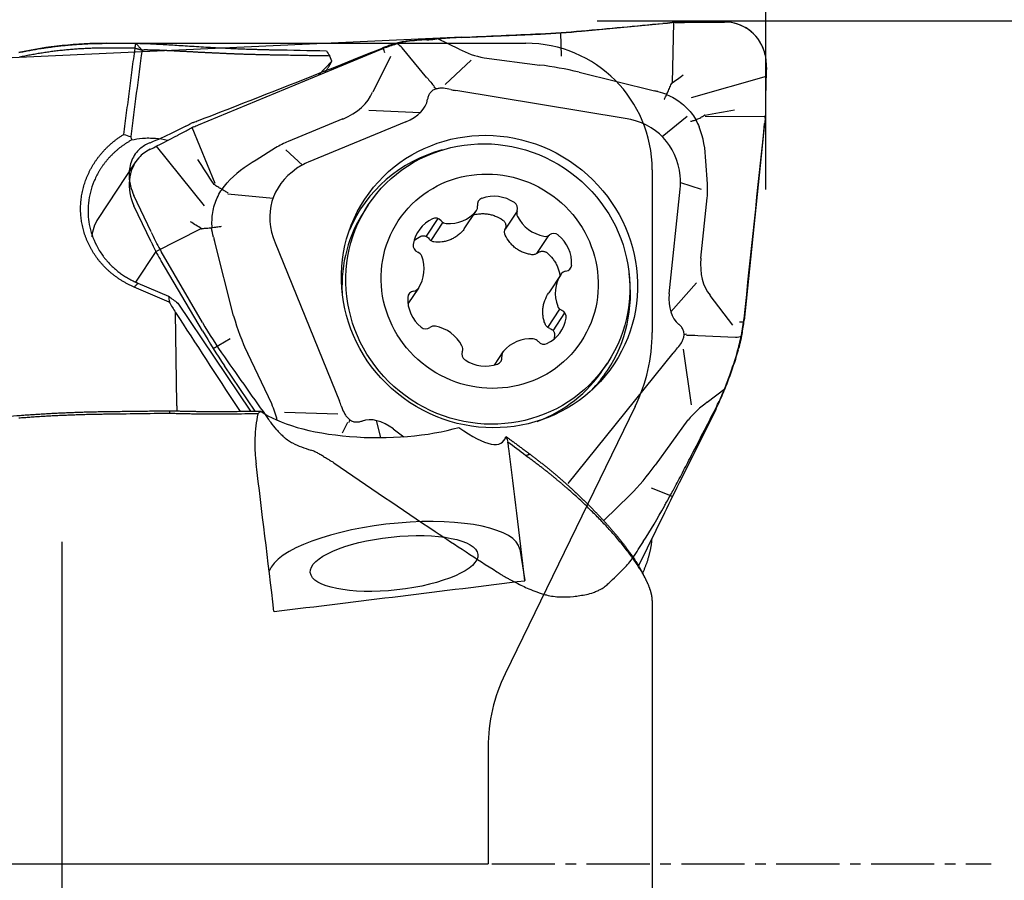
# Model space of a CAD drawing. Units: millimetres. Extents: x 269.9 to 363.9, y 265.1 to 338.4.
# Drawn here: x 340.4 to 352.1, y 304.4 to 314.6 of the extents above; entities that cross this region are included whole.
import ezdxf

# ---------------------------------------------------------------- set-up
doc = ezdxf.new("R2010")
doc.units = ezdxf.units.MM
doc.linetypes.add('CENTER2', pattern=[1.125, 0.75, -0.125, 0.125, -0.125])
for name, color, linetype in [('1', 4, 'Continuous'), ('2', 7, 'Continuous'), ('4', 2, 'CENTER2'), ('81', 3, 'Continuous'), ('CUT', 1, 'Continuous'), ('NOCUT', 7, 'Continuous')]:
    doc.layers.add(name, color=color, linetype=linetype)

msp = doc.modelspace()

# ---------------------------------------------------------------- linework, layer by layer
at = {"layer": '1'}
for p, q in [((347.039, 314.49), (348.001, 314.582)), ((348.13, 314.594), (348.111, 313.875)), ((348.259, 314.595), (348.733, 314.597)), ((345.619, 314.416), (346.549, 314.456)), ((346.798, 314.193), (346.793, 314.47)), ((345.204, 313.937), (344.909, 314.291)), ((345.586, 314.275), (345.331, 314.397)), ((342.493, 313.377), (344.672, 314.279)), ((344.773, 314.189), (344.562, 313.767)), ((345.883, 314.172), (346.542, 314.088)), ((344.076, 314.135), (343.919, 313.967)), ((345.42, 313.857), (345.728, 314.146)), ((347.008, 314.003), (347.904, 313.782)), ((349.226, 313.953), (348.339, 313.7)), ((347.556, 313.455), (345.547, 313.786)), ((349.219, 313.662), (349.218, 313.555)), ((345.122, 313.52), (344.515, 313.547)), ((348.291, 313.476), (347.995, 313.238)), ((349.217, 313.474), (348.504, 313.477)), ((344.206, 313.448), (343.558, 313.18)), ((344.954, 313.413), (343.795, 312.934)), ((349.209, 313.393), (348.965, 311.055)), ((342.252, 313.258), (342.346, 313.307)), ((342.69, 312.684), (342.418, 313.345)), ((342.564, 312.418), (341.994, 313.125)), ((343.409, 313.105), (343.177, 312.96)), ((343.53, 313.083), (343.726, 312.901)), ((341.748, 312.939), (341.304, 312.267)), ((348.53, 312.679), (348.513, 312.946)), ((343.658, 312.859), (343.657, 312.859)), ((348.207, 312.773), (348.207, 312.774)), ((348.211, 312.696), (348.457, 312.616)), ((342.841, 312.559), (343.378, 312.509)), ((348.078, 311.374), (348.207, 312.617)), ((341.932, 311.989), (341.729, 312.418)), ((344.508, 312.428), (344.462, 312.358)), ((348.454, 311.798), (348.528, 312.514)), ((345.646, 312.143), (345.791, 312.361)), ((346.273, 312.354), (346.131, 312.139)), ((345.334, 312.267), (345.195, 312.056)), ((345.391, 312.222), (345.248, 312.006)), ((341.987, 311.874), (342.525, 312.149)), ((345.646, 312.143), (345.641, 312.135)), ((346.506, 311.852), (346.648, 312.067)), ((342.911, 311.111), (342.682, 312.005)), ((343.402, 311.979), (344.166, 310.101)), ((341.987, 311.874), (341.748, 311.513)), ((342.54, 310.935), (342.052, 311.763)), ((346.794, 311.606), (346.649, 311.387)), ((341.776, 311.5), (342.14, 311.344)), ((348.095, 311.159), (348.4, 311.504)), ((342.148, 311.276), (341.732, 311.453)), ((345.102, 311.441), (344.979, 311.254)), ((342.249, 311.264), (343.109, 309.981)), ((348.833, 311.003), (348.563, 311.355)), ((342.239, 310.065), (342.222, 311.151)), ((346.636, 310.975), (346.779, 311.192)), ((346.701, 310.936), (346.841, 311.147)), ((342.668, 310.726), (342.869, 310.844)), ((348.416, 310.878), (348.865, 310.861)), ((343.365, 310.068), (343.078, 310.664)), ((346.105, 310.685), (346.001, 310.528)), ((346.878, 309.124), (348.123, 310.67)), ((348.242, 310.717), (348.338, 310.056)), ((347.298, 310.483), (347.344, 310.552)), ((343.165, 309.982), (342.802, 310.521)), ((348.528, 310.087), (348.74, 310.249)), ((344.147, 309.944), (343.515, 309.964)), ((348.629, 310), (348.222, 309.183)), ((344.6, 309.87), (344.651, 309.667)), ((348.298, 309.877), (347.91, 309.34)), ((344.805, 309.771), (344.93, 309.678)), ((348.115, 308.968), (347.867, 309.067)), ((347.615, 308.987), (347.3, 308.682)), ((348.02, 308.774), (347.714, 308.145)), ((340.876, 301.338), (340.876, 308.429)), ((346.304, 308.344), (346.366, 307.97)), ((347.876, 307.736), (347.876, 303.745))]:
    msp.add_line(p, q, dxfattribs=at)
for centre, major_axis, ratio, start_param, end_param in [((347.343, 316.221), (-8.018, -0.652), 0.210216, 1.635902, 1.649669), ((347.348, 316.415), (-7.998, 0.176), 0.226586, 1.676205, 1.689905), ((348.693, 314.046), (-0.324, -0.464), 0.918459, 2.511739, 3.715948), ((345.678, 311.249), (-0.459, -3.14), 0.932718, 3.317129, 3.331341), ((346.841, 314.897), (-1.997, -0.155), 0.210783, 1.408131, 1.653654), ((345.733, 311.331), (-0.175, 3.15), 0.92304, 0.307446, 0.312651), ((344.779, 314.25), (-0.163, 0.118), 0.589678, 4.299841, 4.670424), ((346.14, 311.948), (-2.518, 1.631), 0.722117, 5.494351, 5.584735), ((346.294, 315.181), (-1.078, -0.532), 0.814195, 0.534366, 0.828015), ((346.875, 313.065), (-1.994, 0.526), 0.457242, 4.766129, 4.999295), ((349.439, 314.129), (-0.078, -1.581), 0.130052, 4.763169, 5.018614), ((345.888, 314.798), (-0.228, -1.161), 0.753599, 5.683593, 5.822626), ((343.874, 313.869), (-0.712, -0.071), 0.69052, 1.985148, 2.792286), ((346.087, 314.986), (-0.963, -0.994), 0.721858, 0.405978, 0.464073), ((347.626, 312.792), (-0.978, -0.45), 0.924414, 4.008614, 4.045861), ((344.317, 313.849), (-0.893, 0.175), 0.534971, 2.463364, 3.158392), ((349.946, 314.575), (-0.192, -4.999), 0.140618, 4.923173, 4.93609), ((343.146, 314.447), (-4.562, -2.053), 0.144628, 1.349632, 1.36255), ((346.966, 312.263), (-1.052, -0.951), 0.703918, 2.670007, 3.65227), ((347.489, 312.683), (-0.584, -1.084), 0.773276, 2.191769, 2.57369), ((349.946, 314.575), (-0.676, -4.997), 0.117117, 4.954166, 4.967083), ((342.35, 313.524), (-1.332, -0.737), 0.123181, 1.173729, 1.429174), ((343.146, 314.447), (-4.377, -2.502), 0.121306, 1.318166, 1.331083), ((343.912, 312.208), (-0.165, 1.023), 0.943898, 0.199518, 0.370224), ((345.884, 311.427), (1.46, -0.965), 0.969034, 2.43331, 3.316784), ((342.152, 312.606), (-0.264, 0.464), 0.866601, 0.281351, 1.48556), ((343.787, 312.13), (-1.187, -0.159), 0.825446, 5.136578, 5.524296), ((344.375, 311.775), (-0.688, 1.104), 0.749572, 6.159188, 6.319507), ((344.757, 312.039), (-1.386, 0.45), 0.666597, 5.812928, 6.795191), ((346.915, 312.729), (-1.295, 0.083), 0.753302, 3.111401, 3.27172), ((347.499, 312.539), (-0.956, -0.434), 0.910298, 2.653131, 2.823646), ((346.009, 312.108), (0.36, -0.238), 0.969034, 1.568286, 2.508224), ((345.721, 312.408), (0.0703, -0.0465), 0.969034, 6.173415, 7.012443), ((345.885, 312.429), (0.0703, -0.0465), 0.969034, 2.508224, 3.87085), ((346.196, 312.389), (0.0703, -0.0465), 0.969034, 0.205659, 1.568286), ((345.88, 311.42), (1.418, -0.938), 0.969034, 3.141641, 3.763971), ((345.453, 312.629), (0.36, -0.238), 0.969034, 5.233477, 6.173415), ((346.352, 312.326), (0.0703, -0.0465), 0.969034, 3.347252, 4.18628), ((341.772, 312.032), (-0.541, -0.083), 0.885409, 5.606926, 6.075476), ((345.464, 311.883), (0.36, -0.238), 0.969034, 2.615484, 3.555421), ((345.306, 312.19), (0.0703, -0.0465), 0.969034, 1.252857, 2.615484), ((345.436, 312.29), (0.0703, -0.0465), 0.969034, 4.394449, 5.233477), ((346.658, 312.473), (0.36, -0.238), 0.969034, 4.18628, 5.126217), ((346.605, 312.138), (0.0703, -0.0465), 0.969034, 5.126217, 5.965246), ((346.71, 312.007), (0.0703, -0.0465), 0.969034, 1.461026, 2.823653), ((346.493, 311.749), (0.36, -0.238), 0.969034, 0.521088, 1.461026), ((344.051, 311.907), (-3.65, 7.119), 0.232999, 1.440336, 1.454036), ((343.533, 312.154), (-0.501, 0.934), 0.799721, 1.274125, 1.311874), ((345.124, 311.945), (0.0703, -0.0465), 0.969034, 3.555421, 4.918048), ((344.196, 311.981), (-4.279, 6.795), 0.242121, 1.437478, 1.451245), ((345.064, 311.793), (0.0703, -0.0465), 0.969034, 0.937427, 1.776455), ((344.743, 311.68), (0.36, -0.238), 0.969034, 6.280675, 7.220612), ((346.837, 311.723), (0.0703, -0.0465), 0.969034, 5.441647, 6.804274), ((348.985, 311.941), (-0.321, -0.662), 0.647845, 5.224217, 6.019413), ((347.154, 311.367), (0.36, -0.238), 0.969034, 3.139082, 4.07902), ((346.864, 311.559), (0.0703, -0.0465), 0.969034, 2.300054, 3.139082), ((345.884, 311.427), (1.46, -0.965), 0.969034, 0, 0.708281), ((345.059, 311.324), (0.0703, -0.0465), 0.969034, 2.300054, 3.662681), ((345.032, 311.488), (0.0703, -0.0465), 0.969034, 5.441647, 6.280675), ((348.763, 311.689), (-0.573, -0.676), 0.563807, 5.593482, 6.28851), ((343.697, 310.706), (-1.778, 0.898), 0.123142, 0.569465, 0.683717), ((343.773, 310.593), (-1.613, 0.83), 0.301466, 0.14515, 0.252162), ((343.735, 310.649), (-2.597, 3.749), 0.218766, 1.25445, 1.287687), ((345.403, 311.298), (0.36, -0.238), 0.969034, 3.662681, 4.602619), ((346.983, 305.804), (-8.45, 12.095), 0.064978, 1.068009, 1.169317), ((346.832, 311.254), (0.0703, -0.0465), 0.969034, 4.07902, 4.918048), ((346.773, 311.101), (0.0703, -0.0465), 0.969034, 0.413828, 1.776455), ((344.427, 311.738), (-0.137, 2.082), 0.769649, 1.825837, 2.061471), ((346.432, 311.164), (0.36, -0.238), 0.969034, 5.757076, 6.697014), ((345.855, 311.205), (-3.014, -0.896), 0.919764, 2.772071, 2.777277), ((343.093, 310.961), (-1.074, 1.689), 0.242313, 1.433111, 1.678633), ((345.186, 311.039), (0.0703, -0.0465), 0.969034, 4.602619, 5.965246), ((345.292, 310.909), (0.0703, -0.0465), 0.969034, 1.984625, 2.823653), ((345.238, 310.574), (0.36, -0.238), 0.969034, 1.044687, 1.984625), ((346.444, 310.417), (0.36, -0.238), 0.969034, 2.091885, 3.031822), ((346.46, 310.757), (0.0703, -0.0465), 0.969034, 1.252857, 2.091885), ((346.59, 310.857), (0.0703, -0.0465), 0.969034, 4.394449, 5.757076), ((348.857, 310.005), (-0.999, 0.673), 0.560427, 5.498676, 5.640813), ((348.893, 311.055), (-0.118, -0.164), 0.888833, 0.530632, 0.919885), ((345.7, 310.658), (0.0703, -0.0465), 0.969034, 3.347252, 4.709879), ((345.545, 310.721), (0.0703, -0.0465), 0.969034, 0.205659, 1.044687), ((346.176, 310.639), (0.0703, -0.0465), 0.969034, 3.031822, 3.87085), ((348.919, 309.578), (-0.468, 1.33), 0.695855, 0.348494, 0.406589), ((346.262, 311.821), (-0.158, -3.496), 0.799851, 1.19361, 1.283994), ((345.887, 310.938), (0.36, -0.238), 0.969034, 4.709879, 5.649816), ((346.011, 310.617), (0.0703, -0.0465), 0.969034, 5.649816, 7.012443), ((345.88, 311.42), (1.418, -0.938), 0.969034, 5.666107, 6.283136), ((345.884, 311.427), (1.46, -0.965), 0.969034, 6.107992, 6.283185), ((342.83, 309.994), (-1.375, 0.362), 0.683947, 3.558195, 3.61629), ((348.984, 309.135), (-0.312, -1.096), 0.850312, 3.945747, 4.233763), ((334.593, 310.283), (-7.645, 0.241), 0.249919, 3.143262, 3.153263), ((344.594, 310.201), (-1.509, 0.015), 0.353581, 0.449738, 2.288809), ((342.403, 310.007), (-0.894, 0.801), 0.690885, 3.921709, 4.114443), ((345.8, 311.123), (-3.094, -0.37), 0.908551, 2.603648, 2.61786), ((343.242, 309.981), (-0.991, -0.653), 0.752076, 2.159894, 2.290793), ((344.757, 309.019), (-0.334, 0.841), 0.541326, 5.564647, 6.259675), ((344.426, 311.741), (-1.671, 2.13), 0.196034, 2.551747, 3.288858), ((346.601, 304.612), (-1.111, 9.734), 0.015965, 5.062754, 5.241016), ((343.581, 304.612), (-1.111, 9.734), 0.015965, 5.022994, 5.219873), ((346.876, 310.272), (-0.975, -1.756), 0.683369, 1.180184, 1.414072), ((348.513, 309.623), (-0.91, -1.79), 0.030921, 4.976667, 5.22219), ((344.814, 308.174), (1.491, 0.162), 0.315481, 0.016933, 2.992462), ((287.387, 304.612), (-94.391, -9.241), 0.032396, 2.20278, 2.24254)]:
    msp.add_ellipse(centre, major_axis=major_axis, ratio=ratio, start_param=start_param, end_param=end_param, dxfattribs=at)
for centre, major_axis, ratio in [((345.945, 311.519), (-1.479, 0.978), 0.969034), ((345.926, 311.49), (-1.418, 0.938), 0.969034), ((345.948, 311.523), (-1.084, 0.717), 0.969034), ((344.814, 308.174), (0.994, 0.108), 0.315481)]:
    msp.add_ellipse(centre, major_axis=major_axis, ratio=ratio, dxfattribs=at)
for points, degree in [([(348.15, 314.594), (348.137, 314.594), (348.124, 314.594), (348.111, 314.592)], 3), ([(341.392, 314.289), (340.876, 314.289), (340.369, 314.181)], 2), ([(341.742, 314.289), (341.392, 314.289)], 1), ([(341.401, 314.346), (341.518, 314.346), (341.634, 314.346), (341.751, 314.346)], 3), ([(341.608, 313.265), (341.742, 314.289)], 1), ([(341.742, 314.289), (341.751, 314.346)], 1), ([(341.742, 314.289), (341.824, 314.266)], 1), ([(341.751, 314.346), (341.824, 314.266)], 1), ([(341.824, 314.266), (341.779, 313.924), (341.734, 313.581), (341.69, 313.239)], 3), ([(343.39, 314.269), (343.597, 314.266), (343.805, 314.262), (344.012, 314.258)], 3), ([(344.05, 314.195), (343.401, 314.206)], 1), ([(344.012, 314.258), (344.025, 314.237), (344.037, 314.216), (344.05, 314.195)], 3), ([(344.076, 314.135), (344.05, 314.195)], 1), ([(343.997, 314.001), (344.052, 314.085), (344.076, 314.135)], 2), ([(348.106, 313.871), (348.152, 313.904), (348.197, 313.937), (348.242, 313.97)], 3), ([(345.286, 313.829), (345.296, 313.821), (345.306, 313.813), (345.316, 313.806)], 3), ([(348.106, 313.871), (348.105, 313.87), (348.104, 313.869), (348.103, 313.867)], 3), ([(347.942, 313.773), (347.978, 313.764), (348.014, 313.753), (348.049, 313.741)], 3), ([(348.498, 313.493), (348.497, 313.492), (348.496, 313.492), (348.495, 313.492)], 3), ([(348.498, 313.493), (348.616, 313.514), (348.734, 313.535), (348.853, 313.557)], 3), ([(349.216, 313.456), (349.217, 313.468), (349.218, 313.48), (349.218, 313.492)], 3), ([(342.435, 313.353), (342.424, 313.348), (342.413, 313.343), (342.402, 313.337)], 3), ([(341.732, 311.453), (341.598, 311.51), (341.371, 311.688), (341.205, 311.915), (341.107, 312.179), (341.088, 312.455), (341.149, 312.73), (341.282, 312.978), (341.483, 313.189), (341.608, 313.265)], 2), ([(341.608, 313.265), (341.635, 313.256), (341.663, 313.247), (341.69, 313.239)], 3), ([(341.69, 313.239), (341.694, 313.225), (341.698, 313.212), (341.701, 313.199)], 3), ([(341.919, 313.088), (341.893, 313.075), (341.846, 313.046), (341.805, 313.009), (341.787, 312.988)], 3), ([(342.678, 312.672), (342.613, 312.771), (342.549, 312.87), (342.485, 312.969)], 3), ([(342.678, 312.672), (342.678, 312.671), (342.679, 312.67), (342.68, 312.67)], 3), ([(342.774, 312.611), (342.793, 312.638), (342.814, 312.664), (342.836, 312.689)], 3), ([(342.53, 312.146), (342.486, 312.174), (342.442, 312.201), (342.399, 312.229)], 3), ([(342.53, 312.146), (342.531, 312.145), (342.533, 312.145), (342.534, 312.145)], 3), ([(342.672, 312.044), (342.663, 312.081), (342.655, 312.118), (342.649, 312.155)], 3), ([(345.055, 312.01), (345.079, 312.028), (345.104, 312.044), (345.131, 312.056)], 3), ([(341.979, 311.891), (341.984, 311.88), (341.99, 311.868), (341.997, 311.857)], 3), ([(341.732, 311.453), (341.776, 311.5)], 1), ([(346.717, 310.878), (346.715, 310.864), (346.713, 310.851), (346.709, 310.838)], 3), ([(348.281, 310.894), (348.272, 310.892), (348.263, 310.89), (348.254, 310.888)], 3), ([(340.377, 309.931), (340.883, 309.97), (341.4, 309.977)], 2), ([(341.4, 309.977), (342.147, 309.986)], 1), ([(342.147, 309.986), (342.159, 309.986)], 1), ([(342.158, 309.954), (342.154, 309.965), (342.151, 309.976), (342.147, 309.986)], 3), ([(342.239, 310.045), (342.238, 310.025), (342.238, 310.004), (342.237, 309.984)], 3), ([(342.888, 309.978), (343.232, 309.983)], 1), ([(342.957, 310.025), (342.967, 310.01), (342.977, 309.994), (342.987, 309.979)], 3), ([(343.198, 309.95), (343.209, 309.961), (343.22, 309.972), (343.232, 309.983)], 3), ([(339.128, 309.835), (340.377, 309.931)], 1), ([(342.158, 309.954), (341.906, 309.951), (341.653, 309.948), (341.401, 309.944)], 3), ([(343.198, 309.95), (343.095, 309.948), (342.992, 309.947), (342.889, 309.946)], 3), ([(344.281, 309.845), (344.284, 309.856), (344.287, 309.867), (344.29, 309.879)], 3), ([(346.14, 309.682), (346.284, 309.576), (346.428, 309.469)], 2), ([(346.14, 309.682), (346.151, 309.658), (346.158, 309.635), (346.164, 309.612)], 3), ([(346.376, 309.453), (346.305, 309.507), (346.235, 309.56), (346.164, 309.613)], 3), ([(346.175, 309.537), (346.172, 309.562), (346.168, 309.588), (346.164, 309.613)], 3), ([(346.428, 309.469), (346.376, 309.453)], 1), ([(347.791, 308.003), (347.764, 308.056)], 1)]:
    msp.add_open_spline(points, degree=degree, dxfattribs=at)
for points, degree, knots in [([(345.577, 314.414), (345.542, 314.412), (345.508, 314.41), (345.442, 314.406), (345.409, 314.403), (345.362, 314.399), (345.346, 314.398), (345.315, 314.396), (345.299, 314.394), (345.27, 314.392), (345.256, 314.391), (345.228, 314.389), (345.215, 314.388), (345.202, 314.388)], 3, [0, 0, 0, 0, 0.25, 0.25, 0.5, 0.5, 0.625, 0.625, 0.75, 0.75, 0.875, 0.875, 1, 1, 1, 1]), ([(340.362, 314.236), (340.373, 314.238), (340.395, 314.243), (340.428, 314.25), (340.461, 314.256), (340.494, 314.262), (340.528, 314.268), (340.561, 314.274), (340.594, 314.28), (340.628, 314.285), (340.661, 314.29), (340.695, 314.295), (340.728, 314.3), (340.762, 314.304), (340.795, 314.309), (340.829, 314.313), (340.862, 314.316), (340.896, 314.32), (340.93, 314.323), (340.963, 314.326), (340.997, 314.329), (341.03, 314.332), (341.064, 314.334), (341.098, 314.337), (341.132, 314.338), (341.165, 314.34), (341.199, 314.342), (341.233, 314.343), (341.266, 314.344), (341.3, 314.345), (341.334, 314.345), (341.368, 314.346), (341.39, 314.346), (341.401, 314.346)], 3, [0, 0, 0, 0, 0.032229, 0.064459, 0.09669, 0.128922, 0.161155, 0.193389, 0.225624, 0.257861, 0.2901, 0.32234, 0.354582, 0.386826, 0.419072, 0.45132, 0.48357, 0.515823, 0.548079, 0.580337, 0.612599, 0.644863, 0.67713, 0.709401, 0.741674, 0.773952, 0.806233, 0.838517, 0.870806, 0.903098, 0.935394, 0.967695, 1, 1, 1, 1]), ([(341.751, 314.346), (341.755, 314.346), (341.761, 314.346), (341.772, 314.346), (341.783, 314.346), (341.794, 314.346), (341.805, 314.345), (341.817, 314.345), (341.829, 314.345), (341.841, 314.345), (341.853, 314.344), (341.865, 314.344), (341.878, 314.343), (341.891, 314.343), (341.904, 314.342), (341.917, 314.342), (341.931, 314.341), (341.945, 314.34), (341.959, 314.34), (341.973, 314.339), (341.987, 314.338), (342.002, 314.337), (342.017, 314.337), (342.054, 314.334), (342.118, 314.331), (342.211, 314.325), (342.31, 314.318), (342.414, 314.312), (342.523, 314.305), (342.637, 314.298), (342.755, 314.292), (342.85, 314.287), (342.919, 314.284), (342.96, 314.282), (343.002, 314.28), (343.044, 314.279), (343.086, 314.277), (343.129, 314.276), (343.172, 314.275), (343.215, 314.273), (343.258, 314.272), (343.302, 314.271), (343.346, 314.27), (343.375, 314.27), (343.39, 314.269)], 3, [0, 0, 0, 0, 0.011497, 0.022973, 0.034431, 0.045871, 0.057296, 0.068706, 0.080102, 0.091486, 0.10286, 0.114225, 0.125582, 0.136932, 0.148278, 0.15962, 0.17096, 0.182299, 0.193638, 0.20498, 0.216325, 0.227674, 0.23903, 0.250394, 0.313184, 0.375717, 0.438238, 0.50099, 0.563495, 0.625827, 0.688235, 0.750972, 0.771775, 0.792537, 0.813269, 0.833978, 0.854675, 0.87537, 0.89607, 0.916787, 0.937529, 0.958305, 0.979126, 1, 1, 1, 1]), ([(344.97, 314.367), (344.951, 314.364), (344.929, 314.36), (344.896, 314.352), (344.884, 314.349), (344.86, 314.343), (344.848, 314.339), (344.811, 314.328), (344.786, 314.32), (344.736, 314.302), (344.711, 314.293), (344.686, 314.284)], 3, [0, 0, 0, 0, 0.25, 0.25, 0.375, 0.375, 0.5, 0.5, 0.75, 0.75, 1, 1, 1, 1]), ([(344.704, 314.234), (344.702, 314.242), (344.699, 314.251), (344.693, 314.268), (344.69, 314.276), (344.686, 314.284)], 3, [0, 0, 0, 0, 0.5, 0.5, 1, 1, 1, 1]), ([(343.401, 314.206), (343.393, 314.207), (343.379, 314.207), (343.357, 314.207), (343.336, 314.207), (343.314, 314.208), (343.293, 314.208), (343.272, 314.209), (343.251, 314.209), (343.229, 314.21), (343.208, 314.21), (343.188, 314.211), (343.167, 314.211), (343.146, 314.212), (343.126, 314.212), (343.105, 314.213), (343.085, 314.213), (343.065, 314.214), (343.045, 314.215), (343.025, 314.215), (343.005, 314.216), (342.985, 314.217), (342.966, 314.217), (342.946, 314.218), (342.927, 314.219), (342.907, 314.22), (342.888, 314.22), (342.869, 314.221), (342.851, 314.222), (342.832, 314.223), (342.813, 314.223), (342.795, 314.224), (342.777, 314.225), (342.759, 314.226), (342.741, 314.227), (342.723, 314.228), (342.705, 314.228), (342.687, 314.229), (342.67, 314.23), (342.653, 314.231), (342.635, 314.232), (342.618, 314.233), (342.602, 314.233), (342.585, 314.234), (342.568, 314.235), (342.552, 314.236), (342.536, 314.237), (342.519, 314.238), (342.504, 314.238), (342.488, 314.239), (342.472, 314.24), (342.457, 314.241), (342.441, 314.242), (342.426, 314.243), (342.411, 314.243), (342.396, 314.244), (342.381, 314.245), (342.367, 314.246), (342.352, 314.247), (342.338, 314.247), (342.324, 314.248), (342.31, 314.249), (342.296, 314.25), (342.282, 314.25), (342.269, 314.251), (342.255, 314.252), (342.242, 314.253), (342.229, 314.253), (342.216, 314.254), (342.203, 314.255), (342.191, 314.255), (342.178, 314.256), (342.166, 314.257), (342.154, 314.257), (342.142, 314.258), (342.13, 314.258), (342.118, 314.259), (342.107, 314.259), (342.096, 314.26), (342.084, 314.261), (342.073, 314.261), (342.062, 314.261), (342.052, 314.262), (342.041, 314.262), (342.031, 314.263), (342.02, 314.263), (342.01, 314.264), (342, 314.264), (341.99, 314.264), (341.981, 314.265), (341.971, 314.265), (341.962, 314.265), (341.952, 314.265), (341.943, 314.266), (341.934, 314.266), (341.925, 314.266), (341.917, 314.266), (341.908, 314.266), (341.9, 314.266), (341.892, 314.266), (341.883, 314.267), (341.875, 314.267), (341.868, 314.267), (341.86, 314.267), (341.852, 314.267), (341.845, 314.266), (341.838, 314.266), (341.831, 314.266), (341.826, 314.266), (341.824, 314.266)], 3, [0, 0, 0, 0, 0.010707, 0.021387, 0.032042, 0.04267, 0.053273, 0.063849, 0.0744, 0.084924, 0.095422, 0.105894, 0.11634, 0.126761, 0.137155, 0.147523, 0.157865, 0.168181, 0.178472, 0.188736, 0.198975, 0.209187, 0.219374, 0.229535, 0.239669, 0.249778, 0.259862, 0.269919, 0.27995, 0.289956, 0.299936, 0.30989, 0.319818, 0.329721, 0.339597, 0.349448, 0.359273, 0.369073, 0.378847, 0.388595, 0.398317, 0.408014, 0.417685, 0.42733, 0.43695, 0.446544, 0.456113, 0.465656, 0.475173, 0.484665, 0.494131, 0.503572, 0.512987, 0.522377, 0.531741, 0.54108, 0.550393, 0.559681, 0.568943, 0.57818, 0.587391, 0.596578, 0.605738, 0.614874, 0.623984, 0.633069, 0.642128, 0.651162, 0.660171, 0.669155, 0.678113, 0.687046, 0.695954, 0.704837, 0.713694, 0.722526, 0.731334, 0.740116, 0.748873, 0.757605, 0.766311, 0.774993, 0.78365, 0.792282, 0.800888, 0.80947, 0.818027, 0.826558, 0.835065, 0.843547, 0.852004, 0.860437, 0.868844, 0.877227, 0.885584, 0.893917, 0.902225, 0.910509, 0.918768, 0.927002, 0.935211, 0.943396, 0.951556, 0.959691, 0.967802, 0.975888, 0.98395, 0.991987, 1, 1, 1, 1]), ([(349.23, 314.059), (349.231, 314.091), (349.23, 314.122), (349.222, 314.185), (349.215, 314.215), (349.206, 314.246)], 3, [0, 0, 0, 0, 0.5, 0.5, 1, 1, 1, 1]), ([(348.018, 313.678), (348.019, 313.68), (348.021, 313.683), (348.023, 313.688), (348.025, 313.69), (348.029, 313.699), (348.032, 313.705), (348.038, 313.718), (348.042, 313.726), (348.049, 313.741), (348.053, 313.749), (348.06, 313.766), (348.064, 313.774), (348.072, 313.792), (348.076, 313.801), (348.088, 313.829), (348.095, 313.848), (348.103, 313.867)], 3, [0, 0, 0, 0, 0.0625, 0.0625, 0.125, 0.125, 0.25, 0.25, 0.375, 0.375, 0.5, 0.5, 0.625, 0.625, 0.75, 0.75, 1, 1, 1, 1]), ([(345.485, 313.799), (345.457, 313.805), (345.429, 313.81), (345.386, 313.813), (345.371, 313.813), (345.342, 313.811), (345.328, 313.809), (345.307, 313.803), (345.3, 313.801), (345.287, 313.795), (345.281, 313.792), (345.269, 313.784), (345.264, 313.78), (345.253, 313.771), (345.243, 313.76), (345.235, 313.749), (345.228, 313.736), (345.225, 313.73), (345.217, 313.71), (345.214, 313.696), (345.211, 313.682)], 3, [0, 0, 0, 0, 0.25, 0.25, 0.375, 0.375, 0.5, 0.5, 0.5625, 0.5625, 0.625, 0.625, 0.6875, 0.6875, 0.75, 0.8125, 0.8125, 0.875, 0.875, 1, 1, 1, 1]), ([(348.047, 313.737), (348.049, 313.737), (348.051, 313.736), (348.11, 313.711), (348.162, 313.681), (348.235, 313.627), (348.258, 313.607), (348.302, 313.565), (348.341, 313.521), (348.374, 313.472), (348.391, 313.444), (348.392, 313.441), (348.394, 313.439)], 3, [0, 0, 0, 0, 0.013605, 0.013605, 0.400862, 0.400862, 0.59449, 0.59449, 0.788119, 0.981747, 0.981747, 1, 1, 1, 1]), ([(348.328, 313.42), (348.331, 313.42), (348.333, 313.421), (348.339, 313.422), (348.342, 313.422), (348.351, 313.425), (348.357, 313.426), (348.37, 313.43), (348.377, 313.433), (348.391, 313.438), (348.405, 313.444), (348.42, 313.45), (348.435, 313.458), (348.443, 313.461), (348.466, 313.474), (348.48, 313.482), (348.495, 313.492)], 3, [0, 0, 0, 0, 0.0625, 0.0625, 0.125, 0.125, 0.25, 0.25, 0.375, 0.375, 0.5, 0.625, 0.625, 0.75, 0.75, 1, 1, 1, 1]), ([(348.393, 313.439), (348.393, 313.437), (348.394, 313.435), (348.409, 313.408), (348.421, 313.381), (348.432, 313.354)], 3, [0, 0, 0, 0, 0.05718, 0.05718, 1, 1, 1, 1]), ([(341.701, 313.199), (341.697, 313.196), (341.687, 313.191), (341.673, 313.183), (341.659, 313.174), (341.645, 313.165), (341.631, 313.157), (341.618, 313.147), (341.604, 313.138), (341.591, 313.129), (341.578, 313.119), (341.565, 313.11), (341.553, 313.1), (341.54, 313.09), (341.528, 313.08), (341.516, 313.069), (341.504, 313.059), (341.493, 313.048), (341.481, 313.037), (341.47, 313.026), (341.459, 313.015), (341.448, 313.004), (341.438, 312.993), (341.427, 312.981), (341.417, 312.97), (341.407, 312.958), (341.398, 312.947), (341.388, 312.935), (341.379, 312.923), (341.37, 312.911), (341.361, 312.899), (341.352, 312.886), (341.344, 312.874), (341.336, 312.862), (341.328, 312.849), (341.32, 312.837), (341.292, 312.79), (341.251, 312.706), (341.209, 312.581), (341.186, 312.45), (341.182, 312.321), (341.196, 312.194), (341.229, 312.069), (341.281, 311.946), (341.332, 311.862), (341.368, 311.814), (341.38, 311.797), (341.394, 311.781), (341.408, 311.764), (341.423, 311.748), (341.438, 311.731), (341.455, 311.714), (341.472, 311.698), (341.49, 311.681), (341.509, 311.664), (341.528, 311.648), (341.549, 311.631), (341.57, 311.615), (341.593, 311.599), (341.616, 311.584), (341.64, 311.569), (341.666, 311.554), (341.692, 311.539), (341.719, 311.526), (341.747, 311.512), (341.766, 311.504), (341.776, 311.5)], 3, [0, 0, 0, 0, 0.007471, 0.01492, 0.022346, 0.02975, 0.037131, 0.044489, 0.051826, 0.05914, 0.066432, 0.073703, 0.080951, 0.088178, 0.095383, 0.102567, 0.109729, 0.11687, 0.12399, 0.131088, 0.138166, 0.145223, 0.152259, 0.159275, 0.16627, 0.173244, 0.180199, 0.187133, 0.194047, 0.200941, 0.207816, 0.214671, 0.221506, 0.228322, 0.235119, 0.241897, 0.248655, 0.309773, 0.371155, 0.432898, 0.495099, 0.553826, 0.614997, 0.678679, 0.744928, 0.754477, 0.764284, 0.774351, 0.784677, 0.795263, 0.806108, 0.817212, 0.828577, 0.840202, 0.852086, 0.864231, 0.876636, 0.889301, 0.902226, 0.915412, 0.928859, 0.942566, 0.956533, 0.970761, 0.98525, 1, 1, 1, 1]), ([(341.701, 313.199), (341.739, 313.208), (341.781, 313.216), (341.852, 313.222), (341.889, 313.223), (341.93, 313.222), (341.957, 313.221), (341.971, 313.22), (342.03, 313.215), (342.077, 313.208), (342.127, 313.196)], 3, [0, 0, 0, 0, 0.361272, 0.361272, 0.541908, 0.632226, 0.632226, 0.722544, 0.722544, 1, 1, 1, 1]), ([(342.847, 312.569), (342.844, 312.57), (342.841, 312.572), (342.835, 312.575), (342.832, 312.577), (342.823, 312.582), (342.816, 312.586), (342.803, 312.594), (342.796, 312.598), (342.781, 312.606), (342.767, 312.615), (342.752, 312.624), (342.738, 312.633), (342.73, 312.637), (342.708, 312.651), (342.694, 312.661), (342.68, 312.67)], 3, [0, 0, 0, 0, 0.0625, 0.0625, 0.125, 0.125, 0.25, 0.25, 0.375, 0.375, 0.5, 0.625, 0.625, 0.75, 0.75, 1, 1, 1, 1]), ([(342.656, 312.156), (342.652, 312.217), (342.654, 312.278), (342.668, 312.369), (342.675, 312.399), (342.693, 312.457), (342.714, 312.514), (342.744, 312.568), (342.764, 312.6), (342.768, 312.606), (342.772, 312.612)], 3, [0, 0, 0, 0, 0.381863, 0.381863, 0.572896, 0.572896, 0.763929, 0.954962, 0.954962, 1, 1, 1, 1]), ([(345.754, 312.311), (345.774, 312.316), (345.795, 312.32), (345.833, 312.324), (345.85, 312.325), (345.884, 312.325), (345.917, 312.323), (345.95, 312.316), (345.975, 312.31), (345.983, 312.308), (345.999, 312.302), (346.007, 312.3), (346.046, 312.284), (346.076, 312.268), (346.103, 312.249)], 3, [0, 0, 0, 0, 0.17287, 0.17287, 0.310725, 0.310725, 0.44858, 0.586435, 0.586435, 0.655363, 0.655363, 0.72429, 0.72429, 1, 1, 1, 1]), ([(346.103, 312.249), (346.107, 312.246), (346.111, 312.243), (346.118, 312.236), (346.121, 312.232), (346.127, 312.224), (346.129, 312.22), (346.133, 312.211), (346.135, 312.206), (346.139, 312.191), (346.139, 312.182), (346.138, 312.162), (346.136, 312.152), (346.132, 312.143)], 3, [0, 0, 0, 0, 0.125, 0.125, 0.25, 0.25, 0.375, 0.375, 0.5, 0.5, 0.75, 0.75, 1, 1, 1, 1]), ([(342.762, 312.171), (342.758, 312.17), (342.754, 312.169), (342.746, 312.168), (342.742, 312.167), (342.728, 312.165), (342.719, 312.164), (342.7, 312.161), (342.69, 312.16), (342.67, 312.157), (342.66, 312.156), (342.64, 312.154), (342.63, 312.153), (342.61, 312.151), (342.6, 312.15), (342.57, 312.147), (342.552, 312.146), (342.534, 312.145)], 3, [0, 0, 0, 0, 0.0625, 0.0625, 0.125, 0.125, 0.25, 0.25, 0.375, 0.375, 0.5, 0.5, 0.625, 0.625, 0.75, 0.75, 1, 1, 1, 1]), ([(345.131, 312.056), (345.135, 312.058), (345.139, 312.06), (345.149, 312.062), (345.153, 312.063), (345.163, 312.063), (345.167, 312.063), (345.176, 312.062), (345.181, 312.061), (345.194, 312.056), (345.202, 312.052), (345.218, 312.04), (345.224, 312.034), (345.229, 312.026)], 3, [0, 0, 0, 0, 0.125, 0.125, 0.25, 0.25, 0.375, 0.375, 0.5, 0.5, 0.75, 0.75, 1, 1, 1, 1]), ([(345.641, 312.135), (345.63, 312.122), (345.618, 312.109), (345.593, 312.086), (345.574, 312.069), (345.553, 312.055), (345.539, 312.045), (345.532, 312.041), (345.51, 312.028), (345.48, 312.013), (345.448, 312.003), (345.416, 311.994), (345.4, 311.991), (345.351, 311.985), (345.319, 311.985), (345.287, 311.989)], 3, [0, 0, 0, 0, 0.125, 0.125, 0.25, 0.3125, 0.3125, 0.375, 0.375, 0.5, 0.625, 0.625, 0.75, 0.75, 1, 1, 1, 1]), ([(346.133, 312.071), (346.13, 312.077), (346.128, 312.083), (346.126, 312.095), (346.125, 312.101), (346.125, 312.113), (346.125, 312.119), (346.128, 312.131), (346.13, 312.137), (346.132, 312.143)], 3, [0, 0, 0, 0, 0.25, 0.25, 0.5, 0.5, 0.75, 0.75, 1, 1, 1, 1]), ([(346.447, 311.838), (346.43, 311.84), (346.413, 311.844), (346.38, 311.852), (346.356, 311.86), (346.332, 311.87), (346.317, 311.877), (346.309, 311.881), (346.287, 311.894), (346.258, 311.912), (346.232, 311.934), (346.208, 311.958), (346.196, 311.971), (346.164, 312.011), (346.147, 312.04), (346.133, 312.071)], 3, [0, 0, 0, 0, 0.125, 0.125, 0.25, 0.3125, 0.3125, 0.375, 0.375, 0.5, 0.625, 0.625, 0.75, 0.75, 1, 1, 1, 1]), ([(345.287, 311.989), (345.281, 311.99), (345.275, 311.991), (345.265, 311.995), (345.259, 311.998), (345.25, 312.004), (345.245, 312.008), (345.237, 312.016), (345.233, 312.021), (345.229, 312.026)], 3, [0, 0, 0, 0, 0.25, 0.25, 0.5, 0.5, 0.75, 0.75, 1, 1, 1, 1]), ([(346.515, 311.858), (346.511, 311.854), (346.505, 311.851), (346.495, 311.845), (346.489, 311.843), (346.477, 311.839), (346.471, 311.838), (346.459, 311.837), (346.453, 311.837), (346.447, 311.838)], 3, [0, 0, 0, 0, 0.25, 0.25, 0.5, 0.5, 0.75, 0.75, 1, 1, 1, 1]), ([(346.515, 311.858), (346.523, 311.865), (346.532, 311.87), (346.545, 311.875), (346.55, 311.876), (346.56, 311.878), (346.565, 311.879), (346.574, 311.88), (346.579, 311.879), (346.589, 311.878), (346.594, 311.877), (346.603, 311.874), (346.608, 311.872), (346.617, 311.868), (346.621, 311.865), (346.625, 311.862)], 3, [0, 0, 0, 0, 0.25, 0.25, 0.375, 0.375, 0.5, 0.5, 0.625, 0.625, 0.75, 0.75, 0.875, 0.875, 1, 1, 1, 1]), ([(346.625, 311.862), (346.651, 311.841), (346.675, 311.817), (346.706, 311.777), (346.716, 311.763), (346.733, 311.735), (346.749, 311.705), (346.76, 311.674), (346.768, 311.649), (346.77, 311.641), (346.774, 311.625), (346.776, 311.617), (346.779, 311.599), (346.781, 311.589), (346.782, 311.579)], 3, [0, 0, 0, 0, 0.30345, 0.30345, 0.455175, 0.455175, 0.6069, 0.758625, 0.758625, 0.834487, 0.834487, 0.910349, 0.910349, 1, 1, 1, 1]), ([(346.609, 311.007), (346.603, 311.022), (346.597, 311.037), (346.588, 311.068), (346.583, 311.091), (346.58, 311.115), (346.578, 311.132), (346.578, 311.14), (346.577, 311.165), (346.579, 311.198), (346.584, 311.231), (346.592, 311.264), (346.597, 311.28), (346.614, 311.328), (346.63, 311.358), (346.649, 311.387)], 3, [0, 0, 0, 0, 0.125, 0.125, 0.25, 0.3125, 0.3125, 0.375, 0.375, 0.5, 0.625, 0.625, 0.75, 0.75, 1, 1, 1, 1]), ([(348.163, 310.716), (348.182, 310.737), (348.2, 310.758), (348.22, 310.788), (348.223, 310.794), (348.23, 310.806), (348.233, 310.813), (348.242, 310.832), (348.247, 310.845), (348.252, 310.866), (348.253, 310.873), (348.254, 310.887), (348.254, 310.894), (348.253, 310.909), (348.252, 310.916), (348.249, 310.93), (348.245, 310.944), (348.238, 310.956), (348.231, 310.969), (348.226, 310.975), (348.213, 310.992), (348.203, 311.002), (348.191, 311.012)], 3, [0, 0, 0, 0, 0.25, 0.25, 0.3125, 0.3125, 0.375, 0.375, 0.5, 0.5, 0.5625, 0.5625, 0.625, 0.625, 0.6875, 0.6875, 0.75, 0.8125, 0.8125, 0.875, 0.875, 1, 1, 1, 1]), ([(348.899, 310.711), (348.907, 310.737), (348.913, 310.763), (348.923, 310.803), (348.926, 310.816), (348.932, 310.844), (348.935, 310.858), (348.943, 310.9), (348.947, 310.928), (348.956, 310.983), (348.96, 311.011), (348.964, 311.039)], 3, [0, 0, 0, 0, 0.25, 0.25, 0.375, 0.375, 0.5, 0.5, 0.75, 0.75, 1, 1, 1, 1]), ([(348.911, 311.042), (348.919, 311.041), (348.928, 311.041), (348.946, 311.04), (348.955, 311.039), (348.964, 311.039)], 3, [0, 0, 0, 0, 0.5, 0.5, 1, 1, 1, 1]), ([(346.661, 310.963), (346.655, 310.965), (346.649, 310.967), (346.639, 310.973), (346.634, 310.976), (346.626, 310.984), (346.622, 310.988), (346.615, 310.997), (346.612, 311.002), (346.609, 311.007)], 3, [0, 0, 0, 0, 0.25, 0.25, 0.5, 0.5, 0.75, 0.75, 1, 1, 1, 1]), ([(346.661, 310.963), (346.67, 310.96), (346.678, 310.956), (346.69, 310.948), (346.693, 310.945), (346.7, 310.938), (346.703, 310.935), (346.708, 310.927), (346.71, 310.923), (346.714, 310.915), (346.715, 310.91), (346.717, 310.901), (346.718, 310.897), (346.718, 310.887), (346.718, 310.883), (346.717, 310.878)], 3, [0, 0, 0, 0, 0.25, 0.25, 0.375, 0.375, 0.5, 0.5, 0.625, 0.625, 0.75, 0.75, 0.875, 0.875, 1, 1, 1, 1]), ([(348.647, 310.037), (348.661, 310.068), (348.676, 310.099), (348.703, 310.161), (348.717, 310.193), (348.736, 310.241), (348.743, 310.257), (348.756, 310.289), (348.762, 310.305), (348.774, 310.338), (348.78, 310.354), (348.792, 310.385), (348.798, 310.401), (348.804, 310.416)], 3, [0, 0, 0, 0, 0.25, 0.25, 0.5, 0.5, 0.625, 0.625, 0.75, 0.75, 0.875, 0.875, 1, 1, 1, 1]), ([(342.159, 309.986), (342.176, 309.986), (342.211, 309.985), (342.263, 309.983), (342.315, 309.982), (342.367, 309.981), (342.418, 309.98), (342.47, 309.979), (342.534, 309.978), (342.609, 309.977), (342.698, 309.977), (342.791, 309.977), (342.856, 309.978), (342.888, 309.978)], 3, [0, 0, 0, 0, 0.071388, 0.142734, 0.214037, 0.285298, 0.356517, 0.427694, 0.498829, 0.6173, 0.735692, 0.8679, 1, 1, 1, 1]), ([(344.188, 310.043), (344.197, 310.016), (344.207, 309.989), (344.227, 309.951), (344.235, 309.938), (344.252, 309.915), (344.261, 309.903), (344.277, 309.888), (344.283, 309.884), (344.295, 309.875), (344.301, 309.871), (344.314, 309.865), (344.32, 309.862), (344.334, 309.857), (344.348, 309.854), (344.363, 309.853), (344.377, 309.853), (344.385, 309.853), (344.406, 309.856), (344.42, 309.859), (344.434, 309.864)], 3, [0, 0, 0, 0, 0.25, 0.25, 0.375, 0.375, 0.5, 0.5, 0.5625, 0.5625, 0.625, 0.625, 0.6875, 0.6875, 0.75, 0.8125, 0.8125, 0.875, 0.875, 1, 1, 1, 1]), ([(341.401, 309.944), (341.39, 309.944), (341.367, 309.944), (341.333, 309.943), (341.299, 309.943), (341.265, 309.942), (341.232, 309.941), (341.198, 309.94), (341.164, 309.94), (341.13, 309.939), (341.096, 309.938), (341.062, 309.937), (341.028, 309.935), (340.995, 309.934), (340.961, 309.933), (340.927, 309.931), (340.894, 309.93), (340.86, 309.929), (340.827, 309.927), (340.793, 309.925), (340.76, 309.924), (340.726, 309.922), (340.693, 309.92), (340.659, 309.918), (340.626, 309.916), (340.593, 309.914), (340.56, 309.912), (340.527, 309.91), (340.494, 309.908), (340.461, 309.905), (340.428, 309.903), (340.395, 309.9), (340.373, 309.899), (340.362, 309.898)], 3, [0, 0, 0, 0, 0.032465, 0.064916, 0.097351, 0.129772, 0.162178, 0.19457, 0.226947, 0.25931, 0.291658, 0.323993, 0.356314, 0.388621, 0.420914, 0.453194, 0.48546, 0.517713, 0.549953, 0.58218, 0.614394, 0.646595, 0.678784, 0.71096, 0.743124, 0.775275, 0.807414, 0.839541, 0.871656, 0.90376, 0.935851, 0.967931, 1, 1, 1, 1]), ([(342.889, 309.946), (342.87, 309.945), (342.833, 309.945), (342.777, 309.945), (342.72, 309.944), (342.664, 309.944), (342.608, 309.945), (342.552, 309.945), (342.495, 309.946), (342.439, 309.947), (342.383, 309.948), (342.326, 309.949), (342.27, 309.95), (342.214, 309.952), (342.176, 309.953), (342.158, 309.954)], 3, [0, 0, 0, 0, 0.07687, 0.153743, 0.230622, 0.307506, 0.384399, 0.4613, 0.538213, 0.615138, 0.692077, 0.769031, 0.846002, 0.922991, 1, 1, 1, 1]), ([(343.198, 309.95), (343.178, 309.855), (343.166, 309.758), (343.161, 309.61), (343.161, 309.56), (343.165, 309.484), (343.167, 309.459), (343.171, 309.409), (343.174, 309.383), (343.177, 309.358)], 3, [0, 0, 0, 0, 0.5, 0.5, 0.75, 0.75, 0.875, 0.875, 1, 1, 1, 1]), ([(347.876, 307.736), (347.876, 307.738), (347.876, 307.743), (347.876, 307.749), (347.875, 307.756), (347.875, 307.763), (347.874, 307.77), (347.873, 307.777), (347.872, 307.785), (347.87, 307.792), (347.869, 307.8), (347.867, 307.808), (347.866, 307.815), (347.864, 307.824), (347.861, 307.832), (347.859, 307.84), (347.857, 307.849), (347.854, 307.857), (347.851, 307.866), (347.848, 307.875), (347.845, 307.884), (347.841, 307.894), (347.837, 307.903), (347.834, 307.912), (347.83, 307.922), (347.825, 307.932), (347.821, 307.942), (347.816, 307.952), (347.811, 307.962), (347.806, 307.973), (347.801, 307.983), (347.796, 307.994), (347.79, 308.005), (347.784, 308.016), (347.778, 308.027), (347.772, 308.038), (347.766, 308.05), (347.759, 308.061), (347.752, 308.073), (347.745, 308.085), (347.738, 308.097), (347.712, 308.139), (347.662, 308.214), (347.579, 308.327), (347.48, 308.45), (347.374, 308.571), (347.264, 308.689), (347.151, 308.803), (347.026, 308.923), (346.929, 309.011), (346.865, 309.067), (346.837, 309.091), (346.809, 309.115), (346.78, 309.14), (346.75, 309.164), (346.719, 309.19), (346.688, 309.215), (346.656, 309.241), (346.624, 309.267), (346.59, 309.293), (346.556, 309.319), (346.521, 309.346), (346.486, 309.373), (346.45, 309.4), (346.413, 309.426), (346.388, 309.444), (346.376, 309.453)], 3, [0, 0, 0, 0, 0.00581, 0.011639, 0.017489, 0.023359, 0.029251, 0.035164, 0.041098, 0.047056, 0.053036, 0.059039, 0.065066, 0.071118, 0.077194, 0.083295, 0.089422, 0.095575, 0.101755, 0.107961, 0.114195, 0.120457, 0.126747, 0.133066, 0.139414, 0.145791, 0.152199, 0.158637, 0.165107, 0.171607, 0.17814, 0.184705, 0.191303, 0.197933, 0.204598, 0.211297, 0.21803, 0.224798, 0.231601, 0.23844, 0.245316, 0.252228, 0.309672, 0.370476, 0.43483, 0.502908, 0.559402, 0.619663, 0.683749, 0.7517, 0.764864, 0.778342, 0.792133, 0.806238, 0.820658, 0.835392, 0.85044, 0.865803, 0.881479, 0.89747, 0.913776, 0.930394, 0.947327, 0.964572, 0.98213, 1, 1, 1, 1]), ([(346.428, 309.469), (346.679, 309.281), (346.916, 309.064), (347.164, 308.837), (347.366, 308.608), (347.583, 308.361), (347.71, 308.151), (347.74, 308.101), (347.764, 308.055)], 2, [0, 0, 0, 0.309837, 0.309837, 0.619675, 0.619675, 0.929512, 0.929512, 1, 1, 1]), ([(347.764, 308.057), (347.764, 308.058), (347.767, 308.066), (347.773, 308.078), (347.78, 308.095), (347.786, 308.112), (347.793, 308.129), (347.799, 308.145), (347.805, 308.162), (347.811, 308.178), (347.817, 308.195), (347.822, 308.211), (347.827, 308.227), (347.832, 308.243), (347.836, 308.26), (347.841, 308.276), (347.845, 308.291), (347.849, 308.307), (347.853, 308.323), (347.856, 308.339), (347.859, 308.354), (347.862, 308.37), (347.865, 308.385), (347.867, 308.4), (347.869, 308.415), (347.871, 308.43), (347.872, 308.445), (347.873, 308.458), (347.874, 308.466), (347.874, 308.47)], 3, [0, 0, 0, 0, 0.009929, 0.04774, 0.085582, 0.123461, 0.161377, 0.199335, 0.237336, 0.275383, 0.313479, 0.351628, 0.389831, 0.428093, 0.466416, 0.504803, 0.543258, 0.581783, 0.620383, 0.65906, 0.697818, 0.73666, 0.77559, 0.814611, 0.853728, 0.892943, 0.932262, 0.971686, 1, 1, 1, 1])]:
    msp.add_open_spline(points, degree=degree, knots=knots, dxfattribs=at)
at = {"layer": '2'}
for p, q in [((351.222, 314.612), (363.949, 314.612)), ((345.619, 314.417), (334.041, 313.89))]:
    msp.add_line(p, q, dxfattribs=at)
msp.add_arc((349.222, 314.581), 14.196, 90, 182.6065, dxfattribs=at)
at = {"layer": '4'}
msp.add_line((316.722, 304.612), (351.898, 304.612), dxfattribs=at)
at = {"layer": '81'}
for p, q in [((349.222, 312.612), (349.222, 316.612)), ((347.222, 314.612), (351.222, 314.612))]:
    msp.add_line(p, q, dxfattribs=at)
at = {"layer": 'CUT'}
for p, q in [((348.001, 314.583), (348.001, 314.583)), ((348.111, 314.593), (348.111, 314.593)), ((348.15, 314.595), (348.15, 314.595)), ((348.259, 314.595), (348.733, 314.597)), ((345.577, 314.415), (345.577, 314.415)), ((345.619, 314.417), (345.619, 314.417)), ((346.549, 314.459), (346.549, 314.459)), ((347.039, 314.493), (347.039, 314.493)), ((344.672, 314.29), (344.672, 314.29)), ((344.97, 314.371), (344.97, 314.371)), ((349.206, 314.246), (349.206, 314.246)), ((349.23, 314.059), (349.23, 314.059)), ((349.219, 313.662), (349.218, 313.555)), ((349.218, 313.555), (349.218, 313.555)), ((349.218, 313.492), (349.218, 313.492)), ((342.252, 313.318), (342.346, 313.365)), ((342.346, 313.365), (342.346, 313.365)), ((342.402, 313.393), (342.402, 313.393)), ((342.435, 313.407), (342.435, 313.407)), ((342.493, 313.43), (342.493, 313.43)), ((349.209, 313.393), (349.209, 313.393)), ((349.216, 313.456), (349.216, 313.456)), ((341.932, 312.107), (341.729, 312.54)), ((341.979, 312.007), (341.979, 312.007)), ((341.997, 311.973), (341.997, 311.973)), ((342.54, 311.035), (342.052, 311.877)), ((342.052, 311.877), (342.052, 311.877)), ((348.965, 311.078), (348.965, 311.078)), ((348.899, 310.734), (348.899, 310.734)), ((342.802, 310.625), (342.802, 310.625)), ((348.647, 310.052), (348.647, 310.052)), ((343.325, 309.883), (343.325, 309.883)), ((343.349, 309.85), (343.349, 309.85)), ((343.827, 309.518), (343.827, 309.518)), ((344.099, 309.37), (344.099, 309.37)), ((347.649, 308.248), (347.649, 308.248)), ((347.599, 308.177), (347.599, 308.177)), ((346.086, 308.042), (346.086, 308.042)), ((346.117, 308.024), (346.117, 308.024)), ((346.172, 307.994), (346.172, 307.994)), ((346.265, 307.945), (346.265, 307.945))]:
    msp.add_line(p, q, dxfattribs=at)
for centre, radius, start, end in [((272.153, 1126.199), 815.153, 275.270984, 275.338931), ((344.393, 353.192), 38.777, 275.3385, 275.5017), ((348.15, 314.189), 0.406, 90.0396, 95.507), ((348.134, 349.62), 35.025, 270.0264, 270.2046), ((348.739, 314.111), 0.486, 18.4578, 90.6342), ((346.593, 299.087), 15.362, 94.3192, 94.8445), ((346.165, 304.602), 9.83, 93.4334, 94.2545), ((345.743, 311.615), 2.805, 92.5461, 93.4077), ((325.852, 758.945), 444.967, 272.54612, 272.66609), ((346.042, 325.29), 10.842, 272.6821, 275.273), ((284.186, 464.342), 161.785, 291.12503, 291.95463), ((345.697, 311.744), 2.744, 111.5987, 111.9163), ((348.177, 304.26), 10.625, 108.8778, 109.1772), ((345.626, 311.718), 2.743, 107.7171, 108.8747), ((345.16, 313.19), 1.199, 103.5062, 107.8966), ((345.057, 313.612), 0.764, 98.619, 103.4073), ((345.038, 313.726), 0.649, 95.9979, 98.4074), ((345.36, 310.539), 3.852, 92.3546, 95.8196), ((345.129, 316.1), 1.714, 272.4454, 274.0136), ((344.968, 318.415), 4.034, 273.9894, 274.656), ((348.716, 314.099), 0.512, 16.6969, 18.9095), ((348.667, 314.084), 0.563, 357.4954, 16.7767), ((360.911, 313.558), 11.693, 177.5461, 179.4923), ((348.847, 313.495), 0.371, 353.9463, 359.6327), ((382.455, 313.282), 33.237, 179.529, 179.6379), ((334.65, 328.804), 17.251, 296.494, 296.7012), ((342.564, 313.071), 0.36, 110.9046, 116.7002), ((336.719, 328.376), 16.023, 290.9012, 291.1249), ((-656.335, 418.203), 1010.992, 353.917484, 354.049401), ((389.184, 309.22), 40.192, 173.9502, 174.0402), ((340.167, 317.462), 4.639, 292.1917, 295.8645), ((339.727, 318.394), 5.669, 295.7555, 296.4494), ((342.066, 312.793), 0.401, 115.0411, 134.1363), ((342.085, 312.756), 0.443, 112.0502, 115.2626), ((342.052, 312.814), 0.377, 134.7604, 160.8943), ((342.129, 312.787), 0.458, 160.9728, 182.5288), ((342.256, 312.794), 0.585, 182.5895, 205.724), ((365.016, 322.942), 25.501, 205.1452, 205.3917), ((342.432, 312.223), 0.502, 205.4053, 209.8568), ((363.012, 324.033), 24.23, 209.8515, 210.1145), ((347.459, 313.881), 5.683, 210.0529, 214.9604), ((345.47, 311.53), 3.525, 350.6781, 352.3843), ((346.354, 311.357), 2.626, 353.5797, 353.9046), ((346.736, 311.321), 2.241, 345.3537, 350.7107), ((344.849, 311.844), 4.2, 340.3293, 344.6781), ((346.937, 311.272), 2.035, 344.6673, 345.2567), ((441.255, 379.557), 120.186, 214.99794, 215.43085), ((344.299, 312.036), 4.782, 338.2326, 340.3836), ((345.833, 311.423), 3.131, 334.4851, 338.2344), ((264.552, 352.906), 94.385, 332.5685, 332.97251), ((346.272, 311.218), 2.646, 332.9638, 333.841), ((346.205, 311.251), 2.72, 333.8461, 334.385), ((346.063, 311.831), 3.36, 215.4328, 216.1308), ((344.36, 310.584), 1.25, 216.0087, 221.194), ((344.111, 310.362), 0.915, 220.9629, 228.7606), ((343.887, 310.107), 0.576, 228.8896, 235.6268), ((343.79, 309.967), 0.406, 235.6337, 243.5594), ((344.233, 310.874), 1.415, 243.8577, 253.3124), ((343.72, 309.166), 0.368, 68.8157, 73.0913), ((343.674, 309.054), 0.489, 63.1986, 68.582), ((343.532, 308.775), 0.802, 59.8477, 63.146), ((343.064, 307.97), 1.733, 58.2759, 59.807), ((387.284, 379.465), 82.332, 238.26269, 238.30134), ((344.878, 310.81), 1.636, 238.4632, 239.7576), ((344.529, 310.212), 0.944, 239.7593, 241.9996), ((346.447, 312.773), 4.135, 235.1772, 235.3882), ((281.195, 344.3), 75.649, 332.37784, 332.54587), ((389.561, 375.063), 79.89, 235.31511, 236.35874), ((330.918, 318.273), 19.526, 331.7765, 332.3987), ((338.091, 314.426), 11.386, 330.964, 331.7641), ((339.4, 313.701), 9.89, 327.8163, 330.6479), ((340.671, 313.005), 8.44, 330.5415, 330.9012), ((372.654, 349.625), 49.346, 236.3395, 237.3532), ((342.171, 311.973), 6.625, 325.7814, 327.7011), ((344.464, 310.42), 3.855, 324.4167, 325.7075), ((345.132, 310.427), 3.338, 311.8867, 316.1304), ((345.219, 310.349), 3.222, 316.056, 317.6131), ((349.127, 312.907), 5.737, 237.3753, 237.9894), ((346.417, 308.574), 0.627, 238.0249, 241.3345), ((349.047, 313.381), 6.106, 241.323, 241.9112), ((372.326, 356.998), 55.547, 241.9108, 242.0194), ((347.176, 309.656), 1.939, 241.9641, 246.789), ((347.081, 309.429), 1.693, 246.7036, 253.7959), ((347.05, 308.258), 0.445, 293.597, 299.213), ((347.115, 308.145), 0.315, 298.8977, 310.106), ((345.577, 309.941), 2.68, 310.519, 311.7382), ((346.779, 308.391), 0.611, 253.8964, 254.9405), ((346.795, 308.46), 0.682, 255.1631, 269.2319), ((346.812, 309.19), 1.413, 268.9181, 275.2575), ((346.835, 308.978), 1.199, 275.075, 282.524), ((346.916, 308.612), 0.825, 282.5541, 288.6186), ((346.989, 308.395), 0.595, 288.6176, 293.6605)]:
    msp.add_arc(centre, radius, start, end, dxfattribs=at)
at = {"layer": 'NOCUT'}
for p, q in [((341.401, 314.346), (346.376, 314.346)), ((347.876, 312.846), (347.876, 310.913)), ((347.674, 310.038), (346.131, 306.866)), ((345.929, 305.991), (345.929, 304.612)), ((325.376, 304.612), (345.929, 304.612))]:
    msp.add_line(p, q, dxfattribs=at)
for centre, radius, start, end in [((341.401, 309.346), 5, 90, 102), ((346.376, 312.846), 1.5, 360, 90), ((345.876, 310.913), 2, 334.0527, 360), ((347.929, 305.991), 2, 154.0527, 180)]:
    msp.add_arc(centre, radius, start, end, dxfattribs=at)

doc.saveas('drawing.dxf')
